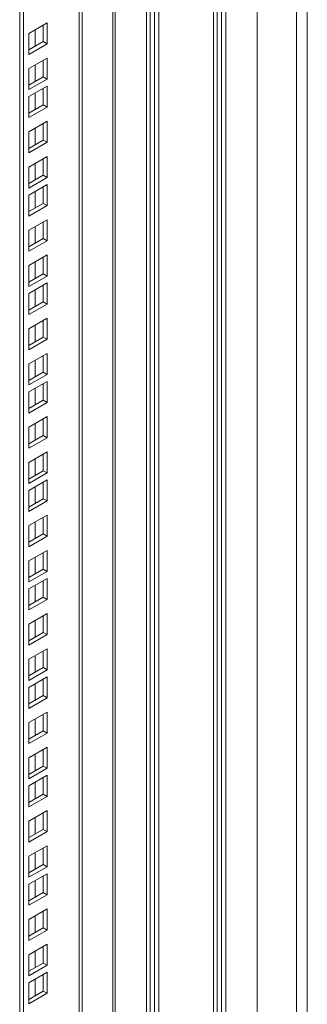
# Model space of a CAD drawing. Units: millimetres. Extents: x 0 to 5040, y 0 to 3564.
# Drawn here: x 1347 to 1453, y 1733 to 2096 of the extents above; entities that cross this region are included whole.
import ezdxf

# ---------------------------------------------------------------- set-up
doc = ezdxf.new("R2010")
doc.units = ezdxf.units.MM
doc.header["$LTSCALE"] = 12

msp = doc.modelspace()

# ---------------------------------------------------------------- linework, layer by layer
at = {"color": 0, "linetype": 'Continuous', "lineweight": 15}
for p, q in [((1453.217, 1020.473), (1453.217, 2708.182)), ((1449.191, 2702.557), (1449.191, 1014.849)), ((1434.695, 2652.281), (1434.695, 1013.012)), ((1418.609, 2642.99), (1418.609, 1124.367)), ((1420.023, 2643.806), (1420.023, 1123.55)), ((1421.614, 2644.725), (1421.614, 1122.632)), ((1423.205, 2645.643), (1423.205, 1121.713)), ((1369.076, 2614.395), (1369.076, 1135.98)), ((1370.247, 1137.613), (1370.247, 2615.071)), ((1348.57, 2602.557), (1348.57, 1124.142)), ((1347.155, 2601.741), (1347.155, 1124.958)), ((1381.525, 2469.148), (1381.525, 1228.408)), ((1382.369, 2469.635), (1382.369, 1227.921)), ((1393.86, 2465.451), (1393.86, 1221.288)), ((1395.274, 2464.635), (1395.274, 1220.471)), ((1396.865, 2463.716), (1396.865, 1219.553)), ((1398.456, 2462.798), (1398.456, 1218.634)), ((1357.232, 2094.865), (1350.514, 2090.987)), ((1357.232, 2087.108), (1357.232, 2094.865)), ((1350.514, 2090.987), (1350.514, 2083.23)), ((1352.812, 2086.19), (1352.812, 2092.314)), ((1355.817, 2087.925), (1355.817, 2094.049)), ((1350.514, 2084.863), (1355.817, 2087.925)), ((1350.514, 2083.23), (1357.232, 2087.108)), ((1355.817, 2087.925), (1357.232, 2087.108)), ((1357.232, 2081.882), (1350.514, 2078.004)), ((1355.817, 2074.942), (1355.817, 2081.066)), ((1357.232, 2074.125), (1357.232, 2081.882)), ((1350.514, 2078.004), (1350.514, 2070.247)), ((1352.812, 2073.207), (1352.812, 2079.331)), ((1350.514, 2071.88), (1355.817, 2074.942)), ((1350.514, 2070.247), (1357.232, 2074.125)), ((1355.817, 2074.942), (1357.232, 2074.125)), ((1357.232, 2071.553), (1350.514, 2067.675)), ((1352.812, 2062.878), (1352.812, 2069.002)), ((1355.817, 2064.612), (1355.817, 2070.737)), ((1357.232, 2063.796), (1357.232, 2071.553)), ((1350.514, 2067.675), (1350.514, 2059.918)), ((1350.514, 2061.551), (1355.817, 2064.612)), ((1350.514, 2059.918), (1357.232, 2063.796)), ((1355.817, 2064.612), (1357.232, 2063.796)), ((1357.232, 2058.57), (1350.514, 2054.692)), ((1357.232, 2050.813), (1357.232, 2058.57)), ((1350.514, 2054.692), (1350.514, 2046.935)), ((1352.812, 2049.895), (1352.812, 2056.019)), ((1355.817, 2051.629), (1355.817, 2057.754)), ((1350.514, 2048.568), (1355.817, 2051.629)), ((1350.514, 2046.935), (1357.232, 2050.813)), ((1355.817, 2051.629), (1357.232, 2050.813)), ((1357.232, 2045.587), (1350.514, 2041.709)), ((1355.817, 2038.646), (1355.817, 2044.771)), ((1357.232, 2037.83), (1357.232, 2045.587)), ((1350.514, 2041.709), (1350.514, 2033.952)), ((1352.812, 2036.911), (1352.812, 2043.036)), ((1350.514, 2035.585), (1355.817, 2038.646)), ((1350.514, 2033.952), (1357.232, 2037.83)), ((1355.817, 2038.646), (1357.232, 2037.83)), ((1357.232, 2035.258), (1350.514, 2031.38)), ((1352.812, 2026.582), (1352.812, 2032.707)), ((1355.817, 2028.317), (1355.817, 2034.441)), ((1357.232, 2027.501), (1357.232, 2035.258)), ((1350.514, 2031.38), (1350.514, 2023.623)), ((1350.514, 2025.256), (1355.817, 2028.317)), ((1350.514, 2023.623), (1357.232, 2027.501)), ((1355.817, 2028.317), (1357.232, 2027.501)), ((1357.232, 2022.275), (1350.514, 2018.397)), ((1357.232, 2014.518), (1357.232, 2022.275)), ((1350.514, 2018.397), (1350.514, 2010.64)), ((1352.812, 2013.599), (1352.812, 2019.724)), ((1355.817, 2015.334), (1355.817, 2021.458)), ((1350.514, 2012.273), (1355.817, 2015.334)), ((1350.514, 2010.64), (1357.232, 2014.518)), ((1355.817, 2015.334), (1357.232, 2014.518)), ((1357.232, 2009.292), (1350.514, 2005.414)), ((1355.817, 2002.351), (1355.817, 2008.475)), ((1357.232, 2001.535), (1357.232, 2009.292)), ((1350.514, 2005.414), (1350.514, 1997.657)), ((1352.812, 2000.616), (1352.812, 2006.741)), ((1350.514, 1999.29), (1355.817, 2002.351)), ((1350.514, 1997.657), (1357.232, 2001.535)), ((1355.817, 2002.351), (1357.232, 2001.535)), ((1357.232, 1998.963), (1350.514, 1995.085)), ((1352.812, 1990.287), (1352.812, 1996.411)), ((1355.817, 1992.022), (1355.817, 1998.146)), ((1357.232, 1991.205), (1357.232, 1998.963)), ((1350.514, 1995.085), (1350.514, 1987.328)), ((1350.514, 1988.96), (1355.817, 1992.022)), ((1350.514, 1987.328), (1357.232, 1991.205)), ((1355.817, 1992.022), (1357.232, 1991.205)), ((1357.232, 1985.98), (1350.514, 1982.102)), ((1357.232, 1978.222), (1357.232, 1985.98)), ((1350.514, 1982.102), (1350.514, 1974.345)), ((1352.812, 1977.304), (1352.812, 1983.428)), ((1355.817, 1979.039), (1355.817, 1985.163)), ((1350.514, 1975.977), (1355.817, 1979.039)), ((1350.514, 1974.345), (1357.232, 1978.222)), ((1355.817, 1979.039), (1357.232, 1978.222)), ((1357.232, 1972.997), (1350.514, 1969.119)), ((1355.817, 1966.056), (1355.817, 1972.18)), ((1357.232, 1965.24), (1357.232, 1972.997)), ((1350.514, 1969.119), (1350.514, 1961.362)), ((1352.812, 1964.321), (1352.812, 1970.445)), ((1350.514, 1962.994), (1355.817, 1966.056)), ((1350.514, 1961.362), (1357.232, 1965.24)), ((1355.817, 1966.056), (1357.232, 1965.24)), ((1357.232, 1962.667), (1350.514, 1958.789)), ((1352.812, 1953.992), (1352.812, 1960.116)), ((1355.817, 1955.727), (1355.817, 1961.851)), ((1357.232, 1954.91), (1357.232, 1962.667)), ((1350.514, 1958.789), (1350.514, 1951.032)), ((1350.514, 1952.665), (1355.817, 1955.727)), ((1350.514, 1951.032), (1357.232, 1954.91)), ((1355.817, 1955.727), (1357.232, 1954.91)), ((1357.232, 1949.684), (1350.514, 1945.806)), ((1357.232, 1941.927), (1357.232, 1949.684)), ((1350.514, 1945.806), (1350.514, 1938.049)), ((1352.812, 1941.009), (1352.812, 1947.133)), ((1355.817, 1942.744), (1355.817, 1948.868)), ((1350.514, 1939.682), (1355.817, 1942.744)), ((1350.514, 1938.049), (1357.232, 1941.927)), ((1355.817, 1942.744), (1357.232, 1941.927)), ((1357.232, 1936.701), (1350.514, 1932.823)), ((1355.817, 1929.761), (1355.817, 1935.885)), ((1357.232, 1928.944), (1357.232, 1936.701)), ((1350.514, 1932.823), (1350.514, 1925.066)), ((1352.812, 1928.026), (1352.812, 1934.15)), ((1350.514, 1926.699), (1355.817, 1929.761)), ((1350.514, 1925.066), (1357.232, 1928.944)), ((1355.817, 1929.761), (1357.232, 1928.944)), ((1357.232, 1926.372), (1350.514, 1922.494)), ((1352.812, 1917.697), (1352.812, 1923.821)), ((1355.817, 1919.431), (1355.817, 1925.556)), ((1357.232, 1918.615), (1357.232, 1926.372)), ((1350.514, 1922.494), (1350.514, 1914.737)), ((1350.514, 1916.37), (1355.817, 1919.431)), ((1350.514, 1914.737), (1357.232, 1918.615)), ((1355.817, 1919.431), (1357.232, 1918.615)), ((1357.232, 1913.389), (1350.514, 1909.511)), ((1357.232, 1905.632), (1357.232, 1913.389)), ((1350.514, 1909.511), (1350.514, 1901.754)), ((1352.812, 1904.714), (1352.812, 1910.838)), ((1355.817, 1906.448), (1355.817, 1912.573)), ((1350.514, 1903.387), (1355.817, 1906.448)), ((1350.514, 1901.754), (1357.232, 1905.632)), ((1355.817, 1906.448), (1357.232, 1905.632)), ((1357.232, 1900.406), (1350.514, 1896.528)), ((1355.817, 1893.465), (1355.817, 1899.59)), ((1357.232, 1892.649), (1357.232, 1900.406)), ((1350.514, 1896.528), (1350.514, 1888.771)), ((1352.812, 1891.731), (1352.812, 1897.855)), ((1350.514, 1890.404), (1355.817, 1893.465)), ((1350.514, 1888.771), (1357.232, 1892.649)), ((1355.817, 1893.465), (1357.232, 1892.649)), ((1357.232, 1890.077), (1350.514, 1886.199)), ((1352.812, 1881.401), (1352.812, 1887.526)), ((1355.817, 1883.136), (1355.817, 1889.26)), ((1357.232, 1882.32), (1357.232, 1890.077)), ((1350.514, 1886.199), (1350.514, 1878.442)), ((1350.514, 1880.075), (1355.817, 1883.136)), ((1350.514, 1878.442), (1357.232, 1882.32)), ((1355.817, 1883.136), (1357.232, 1882.32)), ((1357.232, 1877.094), (1350.514, 1873.216)), ((1357.232, 1869.337), (1357.232, 1877.094)), ((1350.514, 1873.216), (1350.514, 1865.459)), ((1352.812, 1868.418), (1352.812, 1874.543)), ((1355.817, 1870.153), (1355.817, 1876.278)), ((1350.514, 1867.092), (1355.817, 1870.153)), ((1350.514, 1865.459), (1357.232, 1869.337)), ((1355.817, 1870.153), (1357.232, 1869.337)), ((1357.232, 1864.111), (1350.514, 1860.233)), ((1355.817, 1857.17), (1355.817, 1863.295)), ((1357.232, 1856.354), (1357.232, 1864.111)), ((1350.514, 1860.233), (1350.514, 1852.476)), ((1352.812, 1855.435), (1352.812, 1861.56)), ((1350.514, 1854.109), (1355.817, 1857.17)), ((1350.514, 1852.476), (1357.232, 1856.354)), ((1355.817, 1857.17), (1357.232, 1856.354)), ((1357.232, 1853.782), (1350.514, 1849.904)), ((1352.812, 1845.106), (1352.812, 1851.23)), ((1355.817, 1846.841), (1355.817, 1852.965)), ((1357.232, 1846.025), (1357.232, 1853.782)), ((1350.514, 1849.904), (1350.514, 1842.147)), ((1350.514, 1843.779), (1355.817, 1846.841)), ((1350.514, 1842.147), (1357.232, 1846.025)), ((1355.817, 1846.841), (1357.232, 1846.025)), ((1357.232, 1840.799), (1350.514, 1836.921)), ((1357.232, 1833.042), (1357.232, 1840.799)), ((1350.514, 1836.921), (1350.514, 1829.164)), ((1352.812, 1832.123), (1352.812, 1838.247)), ((1355.817, 1833.858), (1355.817, 1839.982)), ((1350.514, 1830.796), (1355.817, 1833.858)), ((1350.514, 1829.164), (1357.232, 1833.042)), ((1355.817, 1833.858), (1357.232, 1833.042)), ((1357.232, 1827.816), (1350.514, 1823.938)), ((1355.817, 1820.875), (1355.817, 1826.999)), ((1357.232, 1820.059), (1357.232, 1827.816)), ((1350.514, 1823.938), (1350.514, 1816.181)), ((1352.812, 1819.14), (1352.812, 1825.264)), ((1350.514, 1817.813), (1355.817, 1820.875)), ((1350.514, 1816.181), (1357.232, 1820.059)), ((1355.817, 1820.875), (1357.232, 1820.059)), ((1357.232, 1817.486), (1350.514, 1813.609)), ((1352.812, 1808.811), (1352.812, 1814.935)), ((1355.817, 1810.546), (1355.817, 1816.67)), ((1357.232, 1809.729), (1357.232, 1817.486)), ((1350.514, 1813.609), (1350.514, 1805.851)), ((1350.514, 1807.484), (1355.817, 1810.546)), ((1350.514, 1805.851), (1357.232, 1809.729)), ((1355.817, 1810.546), (1357.232, 1809.729)), ((1357.232, 1804.503), (1350.514, 1800.625)), ((1357.232, 1796.746), (1357.232, 1804.503)), ((1350.514, 1800.625), (1350.514, 1792.868)), ((1352.812, 1795.828), (1352.812, 1801.952)), ((1355.817, 1797.563), (1355.817, 1803.687)), ((1350.514, 1794.501), (1355.817, 1797.563)), ((1350.514, 1792.868), (1357.232, 1796.746)), ((1355.817, 1797.563), (1357.232, 1796.746)), ((1357.232, 1791.52), (1350.514, 1787.642)), ((1355.817, 1784.58), (1355.817, 1790.704)), ((1357.232, 1783.763), (1357.232, 1791.52)), ((1350.514, 1787.642), (1350.514, 1779.885)), ((1352.812, 1782.845), (1352.812, 1788.969)), ((1350.514, 1781.518), (1355.817, 1784.58)), ((1350.514, 1779.885), (1357.232, 1783.763)), ((1355.817, 1784.58), (1357.232, 1783.763)), ((1357.232, 1781.191), (1350.514, 1777.313)), ((1352.812, 1772.516), (1352.812, 1778.64)), ((1355.817, 1774.25), (1355.817, 1780.375)), ((1357.232, 1773.434), (1357.232, 1781.191)), ((1350.514, 1777.313), (1350.514, 1769.556)), ((1350.514, 1771.189), (1355.817, 1774.25)), ((1350.514, 1769.556), (1357.232, 1773.434)), ((1355.817, 1774.25), (1357.232, 1773.434)), ((1357.232, 1768.208), (1350.514, 1764.33)), ((1357.232, 1760.451), (1357.232, 1768.208)), ((1350.514, 1764.33), (1350.514, 1756.573)), ((1352.812, 1759.533), (1352.812, 1765.657)), ((1355.817, 1761.267), (1355.817, 1767.392)), ((1350.514, 1758.206), (1355.817, 1761.267)), ((1350.514, 1756.573), (1357.232, 1760.451)), ((1355.817, 1761.267), (1357.232, 1760.451)), ((1357.232, 1755.225), (1350.514, 1751.347)), ((1355.817, 1748.284), (1355.817, 1754.409)), ((1357.232, 1747.468), (1357.232, 1755.225)), ((1350.514, 1751.347), (1350.514, 1743.59)), ((1352.812, 1746.55), (1352.812, 1752.674)), ((1350.514, 1745.223), (1355.817, 1748.284)), ((1350.514, 1743.59), (1357.232, 1747.468)), ((1355.817, 1748.284), (1357.232, 1747.468)), ((1357.232, 1744.896), (1350.514, 1741.018)), ((1352.812, 1736.22), (1352.812, 1742.345)), ((1355.817, 1737.955), (1355.817, 1744.08)), ((1357.232, 1737.139), (1357.232, 1744.896)), ((1350.514, 1741.018), (1350.514, 1733.261)), ((1350.514, 1734.894), (1355.817, 1737.955)), ((1350.514, 1733.261), (1357.232, 1737.139)), ((1355.817, 1737.955), (1357.232, 1737.139))]:
    msp.add_line(p, q, dxfattribs=at)

doc.saveas('drawing.dxf')
